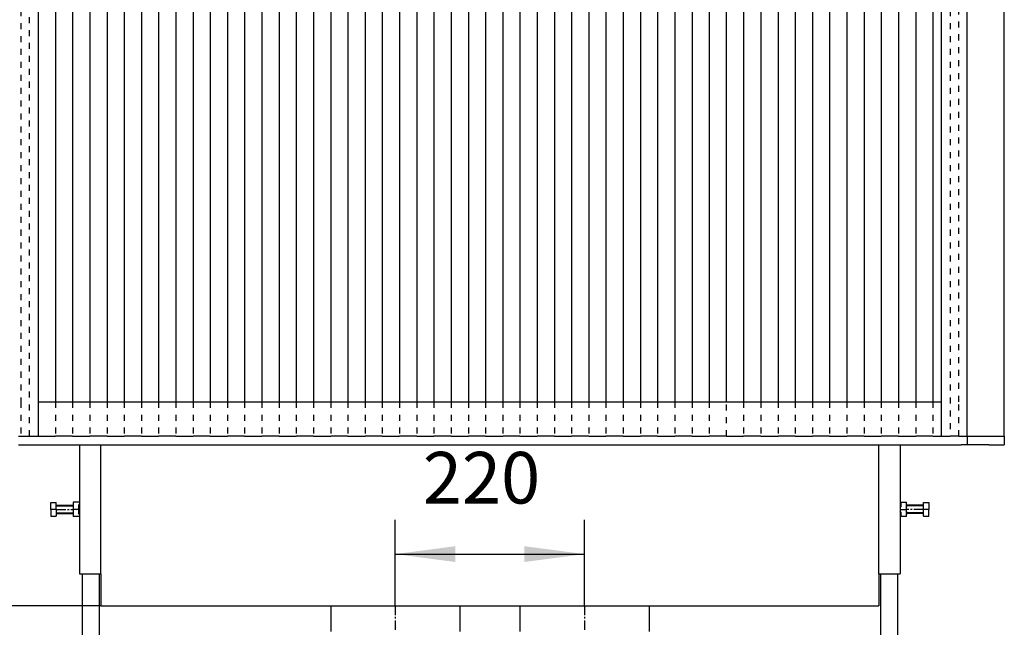
# Model space of a CAD drawing. Units: millimetres. Extents: x -33 to 254, y 16 to 216.
# Drawn here: x -4 to 54, y 96 to 132 of the extents above; entities that cross this region are included whole.
import ezdxf

# ---------------------------------------------------------------- set-up
doc = ezdxf.new("R2010")
doc.units = ezdxf.units.MM
doc.linetypes.add('DASH_CENTER', pattern=[14, 11, -1, 1, -1])
doc.linetypes.add('DASHED', pattern=[15, 7, -8])
doc.layers.add('1', color=7, linetype='Continuous')
doc.styles.add('CONVERTER_12', font='txt.shx', dxfattribs={"width": 0.9, "oblique": 11})
doc.dimstyles.new('ME10_DIM_16', dxfattribs={"dimtxt": 60, "dimasz": 70, "dimexe": 40, "dimexo": 0, "dimgap": 40, "dimtad": 1, "dimdsep": 46, "dimtxsty": 'CONVERTER_12', "dimsah": 1, "dimcen": 0.09, "dimclrd": 2, "dimclre": 2, "dimclrt": 2, "dimadec": 0, "dimazin": 0, "dimtfac": 1, "dimtdec": 4, "dimtix": 1, "dimtmove": 0, "dimatfit": 3, "dimfxl": 0, "dimtolj": 1, "dimtzin": 0, "dimarcsym": 0})
doc.dimstyles.new('ME10_DIM_19', dxfattribs={"dimtxt": 60, "dimasz": 70, "dimexe": 40, "dimexo": 0, "dimgap": 40, "dimtad": 1, "dimdsep": 46, "dimtxsty": 'CONVERTER_12', "dimsah": 1, "dimcen": 0.09, "dimclrd": 2, "dimclre": 2, "dimclrt": 2, "dimadec": 0, "dimazin": 0, "dimtfac": 1, "dimtdec": 4, "dimtix": 1, "dimtmove": 0, "dimatfit": 3, "dimfxl": 0, "dimtolj": 1, "dimtzin": 0, "dimarcsym": 0})
doc.dimstyles.new('ME10_DIM_21', dxfattribs={"dimtxt": 60, "dimasz": 70, "dimexe": 40, "dimexo": 0, "dimgap": 40, "dimtad": 1, "dimdsep": 46, "dimtxsty": 'CONVERTER_12', "dimsah": 1, "dimcen": 0.09, "dimclrd": 2, "dimclre": 2, "dimclrt": 2, "dimadec": 0, "dimazin": 0, "dimtfac": 1, "dimtdec": 4, "dimtix": 1, "dimtmove": 0, "dimatfit": 3, "dimfxl": 0, "dimtolj": 1, "dimtzin": 0, "dimarcsym": 0})

# ---------------------------------------------------------------- blocks, each defined once
blk = doc.blocks.new('U-profiel_vonkenscherm_1050-75__55', base_point=(-79, 2147.5))
at = {"color": 7, "linetype": 'Continuous'}
for p, q in [((1031, 2147.5), (1031, 4047.5)), ((-49, 2727.5), (-49, 2147.5)), ((1001, 2147.5), (1001, 2727.5)), ((-72, 2147.5), (-69, 2147.5)), ((-69, 2147.5), (-59, 2147.5)), ((-59, 2147.5), (-49, 2147.5)), ((1001, 2147.5), (1011, 2147.5)), ((1021, 2147.5), (1011, 2147.5)), ((1021, 2147.5), (1024, 2147.5)), ((1024, 2147.5), (1025, 2147.5)), ((1025, 2147.5), (1028, 2147.5)), ((1028, 2147.5), (1031, 2147.5))]:
    blk.add_line(p, q, dxfattribs=at)
blk = doc.blocks.new('Geleiding__56', base_point=(-79, 2147.5))
blk.add_blockref('U-profiel_vonkenscherm_1050-75__55', (-79, 2147.5))
blk = doc.blocks.new('Vonkenscherm_1050-75__57', base_point=(-79, 2147.5))
blk.add_blockref('Geleiding__56', (-79, 2147.5))
blk = doc.blocks.new('Flameplates_1__58', base_point=(-69, 2147.5))
at = {"color": 8, "linetype": 'DASHED'}
for p, q in [((-69, 2897.5), (-69, 2187.5)), ((-59, 2147.5), (-59, 2897.5)), ((1011, 2897.5), (1011, 2147.5)), ((1021, 2187.5), (1021, 2897.5)), ((-69, 2187.5), (-69, 2147.5)), ((-29, 2187.5), (-29, 2147.5)), ((-9, 2187.5), (-9, 2147.5)), ((11, 2187.5), (11, 2147.5)), ((31, 2187.5), (31, 2147.5)), ((51, 2187.5), (51, 2147.5)), ((71, 2187.5), (71, 2147.5)), ((91, 2187.5), (91, 2147.5)), ((111, 2187.5), (111, 2147.5)), ((131, 2187.5), (131, 2147.5)), ((151, 2187.5), (151, 2147.5)), ((171, 2187.5), (171, 2147.5)), ((191, 2187.5), (191, 2147.5)), ((211, 2187.5), (211, 2147.5)), ((231, 2187.5), (231, 2147.5)), ((251, 2187.5), (251, 2147.5)), ((271, 2187.5), (271, 2147.5)), ((291, 2187.5), (291, 2147.5)), ((311, 2187.5), (311, 2147.5)), ((331, 2187.5), (331, 2147.5)), ((351, 2187.5), (351, 2147.5)), ((371, 2187.5), (371, 2147.5)), ((391, 2187.5), (391, 2147.5)), ((411, 2187.5), (411, 2147.5)), ((431, 2187.5), (431, 2147.5)), ((451, 2187.5), (451, 2147.5)), ((471, 2187.5), (471, 2147.5)), ((491, 2187.5), (491, 2147.5)), ((511, 2187.5), (511, 2147.5)), ((531, 2187.5), (531, 2147.5)), ((551, 2187.5), (551, 2147.5)), ((571, 2187.5), (571, 2147.5)), ((591, 2187.5), (591, 2147.5)), ((611, 2187.5), (611, 2147.5)), ((631, 2187.5), (631, 2147.5)), ((651, 2187.5), (651, 2147.5)), ((671, 2187.5), (671, 2147.5)), ((691, 2187.5), (691, 2147.5)), ((711, 2187.5), (711, 2147.5)), ((731, 2187.5), (731, 2147.5)), ((751, 2147.5), (751, 2187.5)), ((771, 2187.5), (771, 2147.5)), ((791, 2187.5), (791, 2147.5)), ((811, 2187.5), (811, 2147.5)), ((831, 2187.5), (831, 2147.5)), ((851, 2187.5), (851, 2147.5)), ((871, 2187.5), (871, 2147.5)), ((891, 2187.5), (891, 2147.5)), ((911, 2187.5), (911, 2147.5)), ((931, 2187.5), (931, 2147.5)), ((951, 2187.5), (951, 2147.5)), ((971, 2187.5), (971, 2147.5)), ((991, 2187.5), (991, 2147.5)), ((1021, 2147.5), (1021, 2187.5))]:
    blk.add_line(p, q, dxfattribs=at)
at = {"color": 7, "linetype": 'Continuous'}
for p, q in [((-49, 2727.5), (-49, 2147.5)), ((1001, 2147.5), (1001, 2727.5)), ((-29, 2647.5), (-29, 2187.5)), ((-9, 2647.5), (-9, 2187.5)), ((11, 2647.5), (11, 2187.5)), ((31, 2647.5), (31, 2187.5)), ((51, 2647.5), (51, 2187.5)), ((71, 2647.5), (71, 2187.5)), ((91, 2647.5), (91, 2187.5)), ((111, 2647.5), (111, 2187.5)), ((131, 2647.5), (131, 2187.5)), ((151, 2647.5), (151, 2187.5)), ((171, 2647.5), (171, 2187.5)), ((191, 2647.5), (191, 2187.5)), ((211, 2647.5), (211, 2187.5)), ((231, 2647.5), (231, 2187.5)), ((251, 2647.5), (251, 2187.5)), ((271, 2647.5), (271, 2187.5)), ((291, 2647.5), (291, 2187.5)), ((311, 2647.5), (311, 2187.5)), ((331, 2647.5), (331, 2187.5)), ((351, 2647.5), (351, 2187.5)), ((371, 2647.5), (371, 2187.5)), ((391, 2647.5), (391, 2187.5)), ((411, 2647.5), (411, 2187.5)), ((431, 2647.5), (431, 2187.5)), ((451, 2647.5), (451, 2187.5)), ((471, 2647.5), (471, 2187.5)), ((491, 2647.5), (491, 2187.5)), ((511, 2647.5), (511, 2187.5)), ((531, 2647.5), (531, 2187.5)), ((551, 2647.5), (551, 2187.5)), ((571, 2647.5), (571, 2187.5)), ((591, 2647.5), (591, 2187.5)), ((611, 2647.5), (611, 2187.5)), ((631, 2647.5), (631, 2187.5)), ((651, 2647.5), (651, 2187.5)), ((671, 2647.5), (671, 2187.5)), ((691, 2647.5), (691, 2187.5)), ((711, 2647.5), (711, 2187.5)), ((731, 2647.5), (731, 2187.5)), ((751, 2187.5), (751, 2647.5)), ((771, 2647.5), (771, 2187.5)), ((791, 2647.5), (791, 2187.5)), ((811, 2647.5), (811, 2187.5)), ((831, 2647.5), (831, 2187.5)), ((851, 2647.5), (851, 2187.5)), ((871, 2647.5), (871, 2187.5)), ((891, 2647.5), (891, 2187.5)), ((911, 2647.5), (911, 2187.5)), ((931, 2647.5), (931, 2187.5)), ((951, 2647.5), (951, 2187.5)), ((971, 2647.5), (971, 2187.5)), ((991, 2647.5), (991, 2187.5)), ((-69, 2147.5), (-59, 2147.5)), ((-59, 2147.5), (-49, 2147.5)), ((-49, 2147.5), (-29, 2147.5)), ((-24, 2147.5), (-29, 2147.5)), ((-9, 2147.5), (-24, 2147.5)), ((-9, 2147.5), (11, 2147.5)), ((31, 2147.5), (11, 2147.5)), ((31, 2147.5), (46, 2147.5)), ((46, 2147.5), (51, 2147.5)), ((53, 2147.5), (51, 2147.5)), ((71, 2147.5), (53, 2147.5)), ((71, 2147.5), (81, 2147.5)), ((81, 2147.5), (91, 2147.5)), ((111, 2147.5), (91, 2147.5)), ((111, 2147.5), (131, 2147.5)), ((151, 2147.5), (131, 2147.5)), ((151, 2147.5), (171, 2147.5)), ((191, 2147.5), (171, 2147.5)), ((191, 2147.5), (211, 2147.5)), ((231, 2147.5), (211, 2147.5)), ((231, 2147.5), (251, 2147.5)), ((271, 2147.5), (251, 2147.5)), ((271, 2147.5), (291, 2147.5)), ((311, 2147.5), (291, 2147.5)), ((311, 2147.5), (331, 2147.5)), ((351, 2147.5), (331, 2147.5)), ((351, 2147.5), (371, 2147.5)), ((391, 2147.5), (371, 2147.5)), ((391, 2147.5), (411, 2147.5)), ((431, 2147.5), (411, 2147.5)), ((431, 2147.5), (451, 2147.5)), ((471, 2147.5), (451, 2147.5)), ((471, 2147.5), (491, 2147.5)), ((511, 2147.5), (491, 2147.5)), ((511, 2147.5), (531, 2147.5)), ((551, 2147.5), (531, 2147.5)), ((551, 2147.5), (571, 2147.5)), ((591, 2147.5), (571, 2147.5)), ((591, 2147.5), (611, 2147.5)), ((631, 2147.5), (611, 2147.5)), ((631, 2147.5), (651, 2147.5)), ((671, 2147.5), (651, 2147.5)), ((671, 2147.5), (691, 2147.5)), ((711, 2147.5), (691, 2147.5)), ((711, 2147.5), (731, 2147.5)), ((751, 2147.5), (731, 2147.5)), ((751, 2147.5), (771, 2147.5)), ((791, 2147.5), (771, 2147.5)), ((791, 2147.5), (811, 2147.5)), ((831, 2147.5), (811, 2147.5)), ((831, 2147.5), (851, 2147.5)), ((871, 2147.5), (851, 2147.5)), ((871, 2147.5), (891, 2147.5)), ((899, 2147.5), (891, 2147.5)), ((906, 2147.5), (899, 2147.5)), ((911, 2147.5), (906, 2147.5)), ((911, 2147.5), (931, 2147.5)), ((951, 2147.5), (931, 2147.5)), ((951, 2147.5), (971, 2147.5)), ((976, 2147.5), (971, 2147.5)), ((991, 2147.5), (976, 2147.5)), ((991, 2147.5), (1001, 2147.5)), ((1001, 2147.5), (1011, 2147.5)), ((1021, 2147.5), (1011, 2147.5))]:
    blk.add_line(p, q, dxfattribs=at)
blk = doc.blocks.new('Frame_Universal_1050-50_standaard_1S__59', base_point=(-122, 2137.5))
at = {"color": 7, "linetype": 'Continuous'}
for p, q in [((1074, 2147.5), (1074, 2947.5)), ((-49, 2187.5), (1001, 2187.5)), ((-72, 2147.5), (-69, 2147.5)), ((-69, 2147.5), (-59, 2147.5)), ((-59, 2147.5), (-49, 2147.5)), ((-49, 2147.5), (-29, 2147.5)), ((-24, 2147.5), (-29, 2147.5)), ((-9, 2147.5), (-24, 2147.5)), ((-9, 2147.5), (11, 2147.5)), ((31, 2147.5), (11, 2147.5)), ((31, 2147.5), (46, 2147.5)), ((46, 2147.5), (51, 2147.5)), ((53, 2147.5), (51, 2147.5)), ((71, 2147.5), (53, 2147.5)), ((71, 2147.5), (81, 2147.5)), ((81, 2147.5), (91, 2147.5)), ((111, 2147.5), (91, 2147.5)), ((111, 2147.5), (131, 2147.5)), ((151, 2147.5), (131, 2147.5)), ((151, 2147.5), (171, 2147.5)), ((191, 2147.5), (171, 2147.5)), ((191, 2147.5), (211, 2147.5)), ((231, 2147.5), (211, 2147.5)), ((231, 2147.5), (251, 2147.5)), ((271, 2147.5), (251, 2147.5)), ((271, 2147.5), (291, 2147.5)), ((311, 2147.5), (291, 2147.5)), ((311, 2147.5), (331, 2147.5)), ((351, 2147.5), (331, 2147.5)), ((351, 2147.5), (371, 2147.5)), ((391, 2147.5), (371, 2147.5)), ((391, 2147.5), (411, 2147.5)), ((431, 2147.5), (411, 2147.5)), ((431, 2147.5), (451, 2147.5)), ((471, 2147.5), (451, 2147.5)), ((471, 2147.5), (491, 2147.5)), ((511, 2147.5), (491, 2147.5)), ((511, 2147.5), (531, 2147.5)), ((551, 2147.5), (531, 2147.5)), ((551, 2147.5), (571, 2147.5)), ((591, 2147.5), (571, 2147.5)), ((591, 2147.5), (611, 2147.5)), ((631, 2147.5), (611, 2147.5)), ((631, 2147.5), (651, 2147.5)), ((671, 2147.5), (651, 2147.5)), ((671, 2147.5), (691, 2147.5)), ((711, 2147.5), (691, 2147.5)), ((711, 2147.5), (731, 2147.5)), ((751, 2147.5), (731, 2147.5)), ((751, 2147.5), (771, 2147.5)), ((791, 2147.5), (771, 2147.5)), ((791, 2147.5), (811, 2147.5)), ((831, 2147.5), (811, 2147.5)), ((831, 2147.5), (851, 2147.5)), ((871, 2147.5), (851, 2147.5)), ((871, 2147.5), (891, 2147.5)), ((899, 2147.5), (891, 2147.5)), ((906, 2147.5), (899, 2147.5)), ((911, 2147.5), (906, 2147.5)), ((911, 2147.5), (931, 2147.5)), ((951, 2147.5), (931, 2147.5)), ((951, 2147.5), (971, 2147.5)), ((976, 2147.5), (971, 2147.5)), ((991, 2147.5), (976, 2147.5)), ((991, 2147.5), (1001, 2147.5)), ((1001, 2147.5), (1011, 2147.5)), ((1021, 2147.5), (1011, 2147.5)), ((1021, 2147.5), (1024, 2147.5)), ((1024, 2147.5), (1025, 2147.5)), ((1025, 2147.5), (1028, 2147.5)), ((1028, 2147.5), (1031, 2147.5)), ((1031, 2147.5), (1074, 2147.5)), ((-24, 2137.5), (-1, 2137.5)), ((-1, 2137.5), (1.5, 2137.5)), ((1.5, 2137.5), (21.5, 2137.5)), ((21.5, 2137.5), (24, 2137.5)), ((24, 2137.5), (81, 2137.5)), ((81, 2137.5), (871, 2137.5)), ((871, 2137.5), (928, 2137.5)), ((928, 2137.5), (930.5, 2137.5)), ((930.5, 2137.5), (950.5, 2137.5)), ((950.5, 2137.5), (953, 2137.5)), ((953, 2137.5), (976, 2137.5)), ((1031, 2137.5), (1024, 2137.5)), ((1056, 2137.5), (1031, 2137.5))]:
    blk.add_line(p, q, dxfattribs=at)
blk = doc.blocks.new('Hexagonnut_M10_Din929__60', base_point=(953, 2054))
at = {"color": 7, "linetype": 'Continuous'}
for p, q in [((953.7, 2071), (953, 2071)), ((953, 2071), (953, 2069)), ((953, 2069), (953.1, 2068.8)), ((953, 2068.8), (953.1, 2068.8)), ((953, 2064.5), (953.7, 2065.6)), ((953, 2064.5), (953, 2062.5)), ((953, 2062.5), (960.3, 2062.5)), ((953, 2062.5), (953, 2060.5)), ((953.7, 2059.4), (953, 2060.5)), ((953.1, 2068.8), (953.7, 2068.8)), ((953.7, 2071), (960.3, 2071)), ((953.7, 2071), (953.7, 2068.8)), ((953.7, 2068.8), (953.7, 2067.9)), ((953.7, 2067.9), (953.7, 2067.5)), ((953.7, 2067.5), (953.7, 2065.6)), ((960.5, 2067.5), (960.5, 2071)), ((960.5, 2058.3), (960.5, 2066.8)), ((953.1, 2056.3), (953, 2056)), ((953, 2056.3), (953.1, 2056.3)), ((953, 2056), (953, 2054)), ((953, 2054), (953.7, 2054)), ((953.1, 2056.3), (953.7, 2056.3)), ((953.7, 2059.4), (953.7, 2057.1)), ((953.7, 2057.1), (953.7, 2056.3)), ((953.7, 2056.3), (953.7, 2054)), ((960.3, 2054), (953.7, 2054)), ((960.5, 2054), (960.5, 2057.5))]:
    blk.add_line(p, q, dxfattribs=at)
for points in [[(960.5, 2067.5), (960.5, 2068.2), (960.5, 2068.9), (960.4, 2070), (960.3, 2071)], [(960.3, 2071), (960.4, 2071), (960.5, 2071)], [(960.3, 2062.5), (960.4, 2063.5), (960.5, 2064.6), (960.5, 2065.5), (960.5, 2066.8)], [(960.5, 2058.3), (960.5, 2059.5), (960.5, 2060.4), (960.4, 2061.5), (960.3, 2062.5)], [(960.5, 2066.8), (960.5, 2067.1), (960.5, 2067.5)], [(960.3, 2054), (960.4, 2055), (960.5, 2056.1), (960.5, 2056.8), (960.5, 2057.5)], [(960.5, 2054), (960.4, 2054), (960.3, 2054)], [(960.5, 2057.5), (960.5, 2057.9), (960.5, 2058.3)]]:
    blk.add_spline(points, degree=3, dxfattribs=at)
blk = doc.blocks.new('Koker_steun__61', base_point=(953, 2054))
blk.add_blockref('Hexagonnut_M10_Din929__60', (953, 2054))
blk = doc.blocks.new('Pootje_1__62', base_point=(953, 2054))
blk.add_blockref('Koker_steun__61', (953, 2054))
blk = doc.blocks.new('Hexagonnut_M10_Din929__63', base_point=(-8.5, 2054))
at = {"color": 7, "linetype": 'Continuous'}
for p, q in [((-8.5, 2071), (-8.5, 2067.5)), ((-8.5, 2066.8), (-8.5, 2058.3)), ((-1, 2071), (-8.3, 2071)), ((-1.6, 2062.5), (-8.3, 2062.5)), ((-1, 2069), (-1.6, 2067.9)), ((-1.6, 2067.5), (-1.6, 2067.9)), ((-1.6, 2065.6), (-1.6, 2067.5)), ((-1.6, 2062.5), (-1.6, 2065.6)), ((-1.6, 2059.4), (-1.6, 2062.5)), ((-1, 2068.8), (-1.1, 2068.8)), ((-1, 2071), (-1, 2069)), ((-1, 2064.5), (-1, 2060.5)), ((-8.5, 2058.3), (-8.5, 2057.5)), ((-8.5, 2057.5), (-8.5, 2054)), ((-1, 2054), (-8.3, 2054)), ((-1.6, 2057.5), (-1.6, 2059.4)), ((-1.6, 2057.1), (-1.6, 2057.5)), ((-1.6, 2057.1), (-1, 2056)), ((-1, 2056.3), (-1.1, 2056.3)), ((-1, 2056), (-1, 2054))]:
    blk.add_line(p, q, dxfattribs=at)
for points in [[(-8.5, 2071), (-8.4, 2071), (-8.3, 2071)], [(-8.3, 2071), (-8.4, 2070), (-8.5, 2068.9), (-8.5, 2068.2), (-8.5, 2067.5)], [(-8.5, 2067.5), (-8.5, 2067.1), (-8.5, 2066.8)], [(-8.5, 2066.8), (-8.5, 2065.5), (-8.5, 2064.6), (-8.4, 2063.5), (-8.3, 2062.5)], [(-8.3, 2062.5), (-8.4, 2061.5), (-8.5, 2060.4), (-8.5, 2059.5), (-8.5, 2058.3)], [(-8.5, 2057.5), (-8.5, 2056.8), (-8.5, 2056.1), (-8.4, 2055), (-8.3, 2054)], [(-8.3, 2054), (-8.4, 2054), (-8.5, 2054)]]:
    blk.add_spline(points, degree=3, dxfattribs=at)
blk = doc.blocks.new('Koker_steun__64', base_point=(-8.5, 2054))
blk.add_blockref('Hexagonnut_M10_Din929__63', (-8.5, 2054))
blk = doc.blocks.new('Pootje_2_1__65', base_point=(-8.5, 2054))
blk.add_blockref('Koker_steun__64', (-8.5, 2054))
blk = doc.blocks.new('Hexagonnut_M10_Din929_1__66', base_point=(931.5, 1772))
at = {"color": 7, "linetype": 'Continuous'}
for p, q in [((933.5, 1779.5), (931.5, 1779.5)), ((931.5, 1779.5), (931.5, 1778.9)), ((933.7, 1778.9), (931.5, 1778.9)), ((931.5, 1772.2), (931.5, 1778.9)), ((933.7, 1779.4), (933.5, 1779.5)), ((933.7, 1779.5), (933.7, 1778.9)), ((934.6, 1778.9), (933.7, 1778.9)), ((936.9, 1778.9), (934.6, 1778.9)), ((936.9, 1778.9), (938, 1779.5)), ((940, 1779.5), (938, 1779.5)), ((942, 1779.5), (940, 1779.5)), ((940, 1779.5), (940, 1772.2)), ((942, 1779.5), (943.1, 1778.9)), ((945.4, 1778.9), (943.1, 1778.9)), ((946.2, 1778.9), (945.4, 1778.9)), ((946.5, 1779.5), (946.2, 1779.4)), ((946.2, 1779.5), (946.2, 1778.9)), ((948.5, 1778.9), (946.2, 1778.9)), ((948.5, 1779.5), (946.5, 1779.5)), ((948.5, 1778.9), (948.5, 1779.5)), ((948.5, 1778.9), (948.5, 1772.2)), ((931.5, 1772), (935.7, 1772)), ((935.7, 1772), (944.2, 1772)), ((944.2, 1772), (948.5, 1772))]:
    blk.add_line(p, q, dxfattribs=at)
for points in [[(931.5, 1772), (931.5, 1772.1), (931.5, 1772.2)], [(931.5, 1772.2), (932.5, 1772.1), (933.6, 1772), (934.5, 1772), (935.7, 1772)], [(935.7, 1772), (937, 1772), (937.9, 1772), (939, 1772.1), (940, 1772.2)], [(940, 1772.2), (941, 1772.1), (942.1, 1772), (943, 1772), (944.2, 1772)], [(944.2, 1772), (945.5, 1772), (946.4, 1772), (947.5, 1772.1), (948.5, 1772.2)], [(948.5, 1772.2), (948.5, 1772.1), (948.5, 1772)]]:
    blk.add_spline(points, degree=3, dxfattribs=at)
blk = doc.blocks.new('Hexagon_head_screw_M10x30_Din933__67', base_point=(960.5, 2054.5))
at = {"color": 7, "linetype": 'Continuous'}
for p, q in [((980, 2067.5), (960.5, 2067.5)), ((980, 2067.5), (980, 2070.5)), ((980, 2070.5), (986.4, 2070.5)), ((980, 2062.5), (980, 2067.5)), ((980, 2057.5), (980, 2062.5)), ((986.4, 2062.5), (980, 2062.5)), ((986.4, 2070.5), (986.4, 2062.5)), ((986.4, 2054.5), (986.4, 2062.5)), ((980, 2057.5), (960.5, 2057.5)), ((980, 2054.5), (980, 2057.5)), ((980, 2054.5), (986.4, 2054.5))]:
    blk.add_line(p, q, dxfattribs=at)
at = {"layer": '1', "color": 2, "linetype": 'Continuous'}
for p, q in [((980, 2066.6), (960.5, 2066.6)), ((980, 2058.4), (960.5, 2058.4))]:
    blk.add_line(p, q, dxfattribs=at)
at = {"layer": '1', "color": 2, "linetype": 'DASH_CENTER'}
blk.add_line((980, 2062.5), (960.5, 2062.5), dxfattribs=at)
blk = doc.blocks.new('Hexagonnut_M10_Din929__68', base_point=(953, 2054))
at = {"color": 7, "linetype": 'Continuous'}
for p, q in [((953.7, 2071), (953, 2071)), ((953, 2071), (953, 2069)), ((953, 2069), (953.1, 2068.8)), ((953, 2068.8), (953.1, 2068.8)), ((953, 2064.5), (953.7, 2065.6)), ((953, 2064.5), (953, 2062.5)), ((953, 2062.5), (960.3, 2062.5)), ((953, 2062.5), (953, 2060.5)), ((953.7, 2059.4), (953, 2060.5)), ((953.1, 2068.8), (953.7, 2068.8)), ((953.7, 2071), (960.3, 2071)), ((953.7, 2071), (953.7, 2068.8)), ((953.7, 2068.8), (953.7, 2067.9)), ((953.7, 2067.9), (953.7, 2067.5)), ((953.7, 2067.5), (953.7, 2065.6)), ((960.5, 2067.5), (960.5, 2071)), ((960.5, 2058.3), (960.5, 2066.8)), ((953.1, 2056.3), (953, 2056)), ((953, 2056.3), (953.1, 2056.3)), ((953, 2056), (953, 2054)), ((953, 2054), (953.7, 2054)), ((953.1, 2056.3), (953.7, 2056.3)), ((953.7, 2059.4), (953.7, 2057.1)), ((953.7, 2057.1), (953.7, 2056.3)), ((953.7, 2056.3), (953.7, 2054)), ((960.3, 2054), (953.7, 2054)), ((960.5, 2054), (960.5, 2057.5))]:
    blk.add_line(p, q, dxfattribs=at)
for points in [[(960.5, 2067.5), (960.5, 2068.2), (960.5, 2068.9), (960.4, 2070), (960.3, 2071)], [(960.3, 2071), (960.4, 2071), (960.5, 2071)], [(960.3, 2062.5), (960.4, 2063.5), (960.5, 2064.6), (960.5, 2065.5), (960.5, 2066.8)], [(960.5, 2058.3), (960.5, 2059.5), (960.5, 2060.4), (960.4, 2061.5), (960.3, 2062.5)], [(960.5, 2066.8), (960.5, 2067.1), (960.5, 2067.5)], [(960.3, 2054), (960.4, 2055), (960.5, 2056.1), (960.5, 2056.8), (960.5, 2057.5)], [(960.5, 2054), (960.4, 2054), (960.3, 2054)], [(960.5, 2057.5), (960.5, 2057.9), (960.5, 2058.3)]]:
    blk.add_spline(points, degree=3, dxfattribs=at)
blk = doc.blocks.new('KOKER_STEUN_25x25x150__69', base_point=(928, 1987.5))
at = {"color": 7, "linetype": 'Continuous'}
for p, q in [((928, 1987.5), (928, 2137.5)), ((928, 2137.5), (930.5, 2137.5)), ((930.5, 2137.5), (950.5, 2137.5)), ((950.5, 2137.5), (953, 2137.5)), ((953, 2137.5), (953, 2071)), ((953, 2071), (953, 2069)), ((953, 2069), (953, 2064.5)), ((953, 2064.5), (953, 2062.5)), ((953, 2062.5), (953, 2060.5)), ((953, 2060.5), (953, 2056)), ((953, 2056), (953, 2054)), ((953, 2054), (953, 1987.5)), ((928, 1987.5), (953, 1987.5))]:
    blk.add_line(p, q, dxfattribs=at)
blk = doc.blocks.new('Koker_steun__70', base_point=(928, 1987.5))
for name, p in [('KOKER_STEUN_25x25x150__69', (928, 1987.5)), ('Hexagonnut_M10_Din929__68', (953, 2054)), ('Hexagon_head_screw_M10x30_Din933__67', (960.5, 2054.5))]:
    blk.add_blockref(name, p)
blk = doc.blocks.new('Adjustable_floorsupport_M12__71', base_point=(915, 1747.5))
at = {"color": 7, "linetype": 'Continuous'}
for p, q in [((934, 1761.5), (934, 1772)), ((946, 1761.5), (946, 1772)), ((933.8, 1753.6), (927.4, 1750.5)), ((930.5, 1760.9), (930.5, 1754.3)), ((930.5, 1760.9), (931.5, 1760.9)), ((930.5, 1753.5), (930.5, 1754.3)), ((930.5, 1753.5), (933.8, 1753.6)), ((931.5, 1760.9), (931.5, 1761.5)), ((931.5, 1761.5), (934, 1761.5)), ((931.5, 1760.9), (940, 1760.9)), ((933.8, 1753.6), (935.2, 1753.5)), ((934, 1761.5), (946, 1761.5)), ((935.2, 1753.5), (944.7, 1753.5)), ((940, 1760.9), (940, 1754.3)), ((940, 1760.9), (948.5, 1760.9)), ((944.7, 1753.5), (946.2, 1753.6)), ((946, 1761.5), (948.5, 1761.5)), ((946.2, 1753.6), (952.6, 1750.5)), ((946.2, 1753.6), (949.5, 1753.5)), ((948.5, 1760.9), (948.5, 1761.5)), ((948.5, 1760.9), (949.5, 1760.9)), ((949.5, 1760.9), (949.5, 1754.3)), ((949.5, 1754.3), (949.5, 1753.5)), ((915, 1748.5), (915, 1750.5)), ((935, 1750.5), (915, 1750.5)), ((916.7, 1747.5), (915, 1748.5)), ((915, 1748.5), (965, 1748.5)), ((916.7, 1747.5), (963.3, 1747.5)), ((939.7, 1750.6), (935, 1750.5)), ((939.7, 1750.6), (940.3, 1750.6)), ((965, 1750.5), (940.3, 1750.6)), ((963.3, 1747.5), (965, 1748.5)), ((965, 1748.5), (965, 1750.5))]:
    blk.add_line(p, q, dxfattribs=at)
for centre, start, end in [((935.5, 1768.6), 250.6521, 263.5119), ((935.5, 1768.6), 263.5119, 269.0917), ((935, 1768.6), 270.9083, 289.3479), ((945, 1768.6), 250.6521, 269.0917), ((944.5, 1768.6), 270.9083, 276.4881), ((944.5, 1768.6), 276.4881, 289.3479)]:
    blk.add_arc(centre, 15.1, start, end, dxfattribs=at)
at = {"layer": '1', "color": 2, "linetype": 'Continuous'}
for p, q in [((935.1, 1761.5), (935.1, 1772)), ((944.9, 1761.5), (944.9, 1772))]:
    blk.add_line(p, q, dxfattribs=at)
blk = doc.blocks.new('VB_20x20x2__72', base_point=(930, 1779.5))
at = {"color": 7, "linetype": 'Continuous'}
for p, q in [((930, 1987.5), (930, 1779.5)), ((950, 1987.5), (950, 1779.5)), ((931.5, 1779.5), (930, 1779.5)), ((933.5, 1779.5), (931.5, 1779.5)), ((938, 1779.5), (933.5, 1779.5)), ((940, 1779.5), (938, 1779.5)), ((942, 1779.5), (940, 1779.5)), ((946.5, 1779.5), (942, 1779.5)), ((948.5, 1779.5), (946.5, 1779.5)), ((950, 1779.5), (948.5, 1779.5))]:
    blk.add_line(p, q, dxfattribs=at)
blk = doc.blocks.new('Poot_voet__73', base_point=(915, 1747.5))
for name, p in [('VB_20x20x2__72', (930, 1779.5)), ('Adjustable_floorsupport_M12__71', (915, 1747.5))]:
    blk.add_blockref(name, p)
blk = doc.blocks.new('Pootje_1_1__74', base_point=(915, 1747.5))
for name, p in [('Koker_steun__70', (928, 1987.5)), ('Poot_voet__73', (915, 1747.5)), ('Hexagonnut_M10_Din929_1__66', (931.5, 1772))]:
    blk.add_blockref(name, p)
blk = doc.blocks.new('Hexagonnut_M10_Din929_1__75', base_point=(3.5, 1772))
at = {"color": 7, "linetype": 'Continuous'}
for p, q in [((5.5, 1779.5), (3.5, 1779.5)), ((3.5, 1779.5), (3.5, 1772.2)), ((5.5, 1779.5), (6.6, 1778.9)), ((5.8, 1779.5), (5.8, 1779.4)), ((8.9, 1778.9), (6.6, 1778.9)), ((12, 1778.9), (8.9, 1778.9)), ((14, 1779.5), (10, 1779.5)), ((15.1, 1778.9), (12, 1778.9)), ((12, 1778.9), (12, 1772.2)), ((17.4, 1778.9), (15.1, 1778.9)), ((17.4, 1778.9), (18.5, 1779.5)), ((18.3, 1779.5), (18.3, 1779.4)), ((20.5, 1779.5), (18.5, 1779.5)), ((20.5, 1779.5), (20.5, 1772.2)), ((3.5, 1772), (7.8, 1772)), ((7.8, 1772), (16.3, 1772)), ((16.3, 1772), (20.5, 1772))]:
    blk.add_line(p, q, dxfattribs=at)
for points in [[(3.5, 1772.2), (4.5, 1772.1), (5.6, 1772), (6.5, 1772), (7.8, 1772)], [(3.5, 1772), (3.5, 1772.1), (3.5, 1772.2)], [(7.8, 1772), (9, 1772), (9.9, 1772), (11, 1772.1), (12, 1772.2)], [(12, 1772.2), (13, 1772.1), (14.1, 1772), (15, 1772), (16.3, 1772)], [(16.3, 1772), (17.5, 1772), (18.4, 1772), (19.5, 1772.1), (20.5, 1772.2)], [(20.5, 1772.2), (20.5, 1772.1), (20.5, 1772)]]:
    blk.add_spline(points, degree=3, dxfattribs=at)
blk = doc.blocks.new('Hexagonnut_M10_Din929__76', base_point=(-8.5, 2054))
at = {"color": 7, "linetype": 'Continuous'}
for p, q in [((-8.5, 2071), (-8.5, 2067.5)), ((-8.5, 2066.8), (-8.5, 2058.3)), ((-1, 2071), (-8.3, 2071)), ((-1.6, 2062.5), (-8.3, 2062.5)), ((-1, 2069), (-1.6, 2067.9)), ((-1.6, 2067.5), (-1.6, 2067.9)), ((-1.6, 2065.6), (-1.6, 2067.5)), ((-1.6, 2062.5), (-1.6, 2065.6)), ((-1.6, 2059.4), (-1.6, 2062.5)), ((-1, 2068.8), (-1.1, 2068.8)), ((-1, 2071), (-1, 2069)), ((-1, 2064.5), (-1, 2060.5)), ((-8.5, 2058.3), (-8.5, 2057.5)), ((-8.5, 2057.5), (-8.5, 2054)), ((-1, 2054), (-8.3, 2054)), ((-1.6, 2057.5), (-1.6, 2059.4)), ((-1.6, 2057.1), (-1.6, 2057.5)), ((-1.6, 2057.1), (-1, 2056)), ((-1, 2056.3), (-1.1, 2056.3)), ((-1, 2056), (-1, 2054))]:
    blk.add_line(p, q, dxfattribs=at)
for points in [[(-8.5, 2071), (-8.4, 2071), (-8.3, 2071)], [(-8.3, 2071), (-8.4, 2070), (-8.5, 2068.9), (-8.5, 2068.2), (-8.5, 2067.5)], [(-8.5, 2067.5), (-8.5, 2067.1), (-8.5, 2066.8)], [(-8.5, 2066.8), (-8.5, 2065.5), (-8.5, 2064.6), (-8.4, 2063.5), (-8.3, 2062.5)], [(-8.3, 2062.5), (-8.4, 2061.5), (-8.5, 2060.4), (-8.5, 2059.5), (-8.5, 2058.3)], [(-8.5, 2057.5), (-8.5, 2056.8), (-8.5, 2056.1), (-8.4, 2055), (-8.3, 2054)], [(-8.3, 2054), (-8.4, 2054), (-8.5, 2054)]]:
    blk.add_spline(points, degree=3, dxfattribs=at)
blk = doc.blocks.new('Hexagon_head_screw_M10x30_Din933__77', base_point=(-34.4, 2054.5))
at = {"color": 7, "linetype": 'Continuous'}
for p, q in [((-34.4, 2062.5), (-34.4, 2070.5)), ((-34.4, 2070.5), (-28, 2070.5)), ((-28, 2062.5), (-34.4, 2062.5)), ((-34.4, 2062.5), (-34.4, 2054.5)), ((-28, 2067.5), (-28, 2070.5)), ((-28, 2062.5), (-28, 2067.5)), ((-28, 2067.5), (-8.5, 2067.5)), ((-28, 2062.5), (-28, 2057.5)), ((-34.4, 2054.5), (-28, 2054.5)), ((-28, 2057.5), (-28, 2054.5)), ((-28, 2057.5), (-8.5, 2057.5))]:
    blk.add_line(p, q, dxfattribs=at)
at = {"layer": '1', "color": 2, "linetype": 'Continuous'}
for p, q in [((-28, 2066.6), (-8.5, 2066.6)), ((-28, 2058.4), (-8.5, 2058.4))]:
    blk.add_line(p, q, dxfattribs=at)
at = {"layer": '1', "color": 2, "linetype": 'DASH_CENTER'}
blk.add_line((-28, 2062.5), (-8.5, 2062.5), dxfattribs=at)
blk = doc.blocks.new('KOKER_STEUN_25x25x150__78', base_point=(-1, 1987.5))
at = {"color": 7, "linetype": 'Continuous'}
for p, q in [((-1, 2137.5), (-1, 2071)), ((-1, 2137.5), (1.5, 2137.5)), ((1.5, 2137.5), (21.5, 2137.5)), ((21.5, 2137.5), (24, 2137.5)), ((24, 1987.5), (24, 2137.5)), ((-1, 2071), (-1, 2069)), ((-1, 2069), (-1, 2064.5)), ((-1, 2064.5), (-1, 2060.5)), ((-1, 2060.5), (-1, 2056)), ((-1, 2056), (-1, 2054)), ((-1, 2054), (-1, 1987.5)), ((-1, 1987.5), (24, 1987.5))]:
    blk.add_line(p, q, dxfattribs=at)
blk = doc.blocks.new('Koker_steun__79', base_point=(-34.4, 1987.5))
for name, p in [('KOKER_STEUN_25x25x150__78', (-1, 1987.5)), ('Hexagon_head_screw_M10x30_Din933__77', (-34.4, 2054.5)), ('Hexagonnut_M10_Din929__76', (-8.5, 2054))]:
    blk.add_blockref(name, p)
blk = doc.blocks.new('Adjustable_floorsupport_M12__80', base_point=(-13, 1747.5))
at = {"color": 7, "linetype": 'Continuous'}
for p, q in [((6, 1761.5), (6, 1772)), ((18, 1761.5), (18, 1772)), ((5.8, 1753.6), (-0.6, 1750.5)), ((2.5, 1754.3), (2.5, 1760.9)), ((2.5, 1760.9), (3.5, 1760.9)), ((2.5, 1753.5), (2.5, 1754.3)), ((2.5, 1753.5), (5.8, 1753.6)), ((3.5, 1760.9), (3.5, 1761.5)), ((3.5, 1761.5), (6, 1761.5)), ((3.5, 1760.9), (12, 1760.9)), ((5.8, 1753.6), (7.3, 1753.5)), ((6, 1761.5), (12, 1761.5)), ((7.3, 1753.5), (16.8, 1753.5)), ((12, 1761.5), (18, 1761.5)), ((12, 1760.9), (12, 1754.3)), ((12, 1760.9), (20.5, 1760.9)), ((16.8, 1753.5), (18.2, 1753.6)), ((18, 1761.5), (20.5, 1761.5)), ((18.2, 1753.6), (24.6, 1750.5)), ((18.2, 1753.6), (21.5, 1753.5)), ((20.5, 1760.9), (20.5, 1761.5)), ((20.5, 1760.9), (21.5, 1760.9)), ((21.5, 1760.9), (21.5, 1754.3)), ((21.5, 1754.3), (21.5, 1753.5)), ((-13, 1748.5), (-13, 1750.5)), ((-13, 1750.5), (-0.6, 1750.5)), ((-11.3, 1747.5), (-13, 1748.5)), ((-13, 1748.5), (33.7, 1748.5)), ((-11.3, 1747.5), (32.2, 1747.5)), ((-0.6, 1750.5), (11.7, 1750.6)), ((12.3, 1750.6), (11.7, 1750.6)), ((12.3, 1750.6), (24.6, 1750.5)), ((24.6, 1750.5), (33.7, 1750.5)), ((32.2, 1747.5), (35.3, 1747.5)), ((33.7, 1750.5), (37, 1750.5)), ((33.7, 1748.5), (37, 1748.5)), ((35.3, 1747.5), (37, 1748.5)), ((37, 1748.5), (37, 1750.5))]:
    blk.add_line(p, q, dxfattribs=at)
for centre, start, end in [((7.5, 1768.6), 250.6521, 263.5119), ((7.5, 1768.6), 263.5119, 269.0917), ((7, 1768.6), 270.9083, 289.3479), ((17, 1768.6), 250.6521, 269.0917), ((16.5, 1768.6), 270.9083, 276.4881), ((16.5, 1768.6), 276.4881, 289.3479)]:
    blk.add_arc(centre, 15.1, start, end, dxfattribs=at)
at = {"layer": '1', "color": 2, "linetype": 'Continuous'}
for p, q in [((7.1, 1761.5), (7.1, 1772)), ((16.9, 1761.5), (16.9, 1772))]:
    blk.add_line(p, q, dxfattribs=at)
blk = doc.blocks.new('VB_20x20x2__81', base_point=(2, 1779.5))
at = {"color": 7, "linetype": 'Continuous'}
for p, q in [((2, 1987.5), (2, 1779.5)), ((22, 1987.5), (22, 1779.5)), ((3.5, 1779.5), (2, 1779.5)), ((5.5, 1779.5), (3.5, 1779.5)), ((10, 1779.5), (5.5, 1779.5)), ((14, 1779.5), (10, 1779.5)), ((18.5, 1779.5), (14, 1779.5)), ((20.5, 1779.5), (18.5, 1779.5)), ((22, 1779.5), (20.5, 1779.5))]:
    blk.add_line(p, q, dxfattribs=at)
blk = doc.blocks.new('Poot_voet__82', base_point=(-13, 1747.5))
for name, p in [('VB_20x20x2__81', (2, 1779.5)), ('Adjustable_floorsupport_M12__80', (-13, 1747.5))]:
    blk.add_blockref(name, p)
blk = doc.blocks.new('Pootje_1_1_1__83', base_point=(-34.4, 1747.5))
for name, p in [('Koker_steun__79', (-34.4, 1987.5)), ('Poot_voet__82', (-13, 1747.5)), ('Hexagonnut_M10_Din929_1__75', (3.5, 1772))]:
    blk.add_blockref(name, p)
blk = doc.blocks.new('Onderstel_800__84', base_point=(-122, 1920.5))
at = {"color": 7, "linetype": 'Continuous'}
for p, q in [((-72, 2147.5), (-69, 2147.5)), ((-69, 2147.5), (-59, 2147.5)), ((-59, 2147.5), (-49, 2147.5)), ((-49, 2147.5), (-29, 2147.5)), ((-24, 2147.5), (-29, 2147.5)), ((-9, 2147.5), (-24, 2147.5)), ((-9, 2147.5), (11, 2147.5)), ((31, 2147.5), (11, 2147.5)), ((31, 2147.5), (46, 2147.5)), ((46, 2147.5), (51, 2147.5)), ((53, 2147.5), (51, 2147.5)), ((71, 2147.5), (53, 2147.5)), ((71, 2147.5), (81, 2147.5)), ((81, 2147.5), (91, 2147.5)), ((111, 2147.5), (91, 2147.5)), ((111, 2147.5), (131, 2147.5)), ((151, 2147.5), (131, 2147.5)), ((151, 2147.5), (171, 2147.5)), ((191, 2147.5), (171, 2147.5)), ((191, 2147.5), (211, 2147.5)), ((231, 2147.5), (211, 2147.5)), ((231, 2147.5), (251, 2147.5)), ((271, 2147.5), (251, 2147.5)), ((271, 2147.5), (291, 2147.5)), ((311, 2147.5), (291, 2147.5)), ((311, 2147.5), (331, 2147.5)), ((351, 2147.5), (331, 2147.5)), ((351, 2147.5), (371, 2147.5)), ((391, 2147.5), (371, 2147.5)), ((391, 2147.5), (411, 2147.5)), ((431, 2147.5), (411, 2147.5)), ((431, 2147.5), (451, 2147.5)), ((471, 2147.5), (451, 2147.5)), ((471, 2147.5), (491, 2147.5)), ((511, 2147.5), (491, 2147.5)), ((511, 2147.5), (531, 2147.5)), ((551, 2147.5), (531, 2147.5)), ((551, 2147.5), (571, 2147.5)), ((591, 2147.5), (571, 2147.5)), ((591, 2147.5), (611, 2147.5)), ((631, 2147.5), (611, 2147.5)), ((631, 2147.5), (651, 2147.5)), ((671, 2147.5), (651, 2147.5)), ((671, 2147.5), (691, 2147.5)), ((711, 2147.5), (691, 2147.5)), ((711, 2147.5), (731, 2147.5)), ((751, 2147.5), (731, 2147.5)), ((751, 2147.5), (771, 2147.5)), ((791, 2147.5), (771, 2147.5)), ((791, 2147.5), (811, 2147.5)), ((831, 2147.5), (811, 2147.5)), ((831, 2147.5), (851, 2147.5)), ((871, 2147.5), (851, 2147.5)), ((871, 2147.5), (891, 2147.5)), ((899, 2147.5), (891, 2147.5)), ((906, 2147.5), (899, 2147.5)), ((911, 2147.5), (906, 2147.5)), ((911, 2147.5), (931, 2147.5)), ((951, 2147.5), (931, 2147.5)), ((951, 2147.5), (971, 2147.5)), ((976, 2147.5), (971, 2147.5)), ((991, 2147.5), (976, 2147.5)), ((991, 2147.5), (1001, 2147.5)), ((1001, 2147.5), (1011, 2147.5)), ((1021, 2147.5), (1011, 2147.5)), ((1021, 2147.5), (1024, 2147.5)), ((1024, 2147.5), (1025, 2147.5)), ((1025, 2147.5), (1028, 2147.5)), ((1028, 2147.5), (1031, 2147.5)), ((1031, 2147.5), (1074, 2147.5)), ((1031, 2147.5), (1031, 2137.5)), ((1074, 2147.5), (1074, 2137.5)), ((-72, 2137.5), (-24, 2137.5)), ((-24, 2137.5), (-1, 2137.5)), ((-1, 2137.5), (1.5, 2137.5)), ((1.5, 2137.5), (21.5, 2137.5)), ((21.5, 2137.5), (24, 2137.5)), ((24, 2137.5), (81, 2137.5)), ((24, 1987.5), (24, 2137.5)), ((81, 2137.5), (871, 2137.5)), ((871, 2137.5), (928, 2137.5)), ((928, 1987.5), (928, 2137.5)), ((928, 2137.5), (930.5, 2137.5)), ((930.5, 2137.5), (950.5, 2137.5)), ((950.5, 2137.5), (953, 2137.5)), ((953, 2137.5), (976, 2137.5)), ((976, 2137.5), (1024, 2137.5)), ((1031, 2137.5), (1024, 2137.5)), ((1056, 2137.5), (1031, 2137.5)), ((1056, 2137.5), (1074, 2137.5)), ((24, 1987.5), (24, 1950.5)), ((928, 1987.5), (928, 1950.5)), ((24, 1950.5), (291, 1950.5)), ((291, 1950.5), (441, 1950.5)), ((291, 1950.5), (291, 1920.5)), ((441, 1950.5), (511, 1950.5)), ((441, 1950.5), (441, 1920.5)), ((511, 1950.5), (661, 1950.5)), ((511, 1950.5), (511, 1920.5)), ((661, 1950.5), (661, 1920.5)), ((661, 1950.5), (928, 1950.5))]:
    blk.add_line(p, q, dxfattribs=at)
at = {"layer": '1', "color": 2, "linetype": 'DASH_CENTER'}
for p, q in [((366, 1950.5), (366, 1920.5)), ((586, 1950.5), (586, 1920.5))]:
    blk.add_line(p, q, dxfattribs=at)
blk = doc.blocks.new('Onderstel_Universal_branderbak_800_standaard_1S__85', base_point=(-122, 1747.5))
for name, p in [('Onderstel_800__84', (-122, 1920.5)), ('Pootje_1_1_1__83', (-34.4, 1747.5)), ('Pootje_1_1__74', (915, 1747.5)), ('Pootje_2_1__65', (-8.5, 2054)), ('Pootje_1__62', (953, 2054))]:
    blk.add_blockref(name, p)
blk = doc.blocks.new('Universal_MF_1050-75_standaard_1S__87', base_point=(-122, 1747.5))
for name, p in [('Vonkenscherm_1050-75__57', (-79, 2147.5)), ('Frame_Universal_1050-50_standaard_1S__59', (-122, 2137.5)), ('Flameplates_1__58', (-69, 2147.5)), ('Onderstel_Universal_branderbak_800_standaard_1S__85', (-122, 1747.5))]:
    blk.add_blockref(name, p)
blk = doc.blocks.new('*D151')
at = {"layer": '1', "color": 2, "linetype": 'Continuous'}
for p, q in [((-122, 2147.5), (-318.8, 2147.5)), ((-278.8, 2147.5), (-278.8, 1950.5)), ((24, 1950.5), (-318.8, 1950.5))]:
    blk.add_line(p, q, dxfattribs=at)
at = {"layer": '1', "color": 2}
for points in [[(-269.6, 2077.5), (-288, 2077.5), (-278.8, 2147.5)], [(-288, 2020.5), (-269.6, 2020.5), (-278.8, 1950.5)]]:
    blk.add_solid(points, dxfattribs=at)
at = {"layer": '1', "color": 2, "insert": (-318.8, 1980.2), "char_height": 60, "attachment_point": 7, "rotation": 90, "line_spacing_factor": 0.60024, "style": 'CONVERTER_12'}
blk.add_mtext('197', dxfattribs=at)
blk = doc.blocks.new('*D154')
at = {"layer": '1', "color": 2, "linetype": 'Continuous'}
for p, q in [((323, 3695.5), (-507.5, 3695.5)), ((-467.5, 1950.5), (-467.5, 3695.5)), ((24, 1950.5), (-507.5, 1950.5))]:
    blk.add_line(p, q, dxfattribs=at)
at = {"layer": '1', "color": 2}
for points in [[(-458.3, 3625.5), (-476.7, 3625.5), (-467.5, 3695.5)], [(-476.7, 2020.5), (-458.3, 2020.5), (-467.5, 1950.5)]]:
    blk.add_solid(points, dxfattribs=at)
at = {"layer": '1', "color": 2, "insert": (-507.5, 2727.2), "char_height": 60, "attachment_point": 7, "rotation": 90, "line_spacing_factor": 0.60024, "style": 'CONVERTER_12'}
blk.add_mtext('1745', dxfattribs=at)
blk = doc.blocks.new('*D156')
at = {"layer": '1', "color": 2, "linetype": 'Continuous'}
for p, q in [((366, 1950.5), (366, 2050.5)), ((586, 1950.5), (586, 2050.5)), ((366, 2010.5), (586, 2010.5))]:
    blk.add_line(p, q, dxfattribs=at)
at = {"layer": '1', "color": 2}
for points in [[(436, 2019.7), (436, 2001.3), (366, 2010.5)], [(516, 2001.3), (516, 2019.7), (586, 2010.5)]]:
    blk.add_solid(points, dxfattribs=at)
at = {"layer": '1', "color": 2, "insert": (398.2, 2050.5), "char_height": 60, "attachment_point": 7, "rotation": 0.0001, "line_spacing_factor": 0.60024, "style": 'CONVERTER_12'}
blk.add_mtext('220', dxfattribs=at)
blk = doc.blocks.new('Front2', base_point=(476, 2647.5))
blk.add_blockref('Universal_MF_1050-75_standaard_1S__87', (-122, 1747.5))
at = {"layer": '1'}
for base, p1, p2, dimstyle, picture, middle in [((-467.505, 1950.5), (323, 3695.5), (24, 1950.5), 'ME10_DIM_19', '*D154', (-537.505, 2823)), ((-278.8, 2147.5), (24, 1950.5), (-122, 2147.5), 'ME10_DIM_16', '*D151', (-348.8, 2049))]:
    dim = blk.add_linear_dim(base=base, p1=p1, p2=p2, angle=90, dimstyle=dimstyle, dxfattribs=at)
    dim.commit()
    dim.dimension.update_dxf_attribs({"geometry": picture, "text_midpoint": middle, "text_rotation": 90})
dim = blk.add_linear_dim(base=(366, 2010.5), p1=(586, 1950.5), p2=(366, 1950.5), dimstyle='ME10_DIM_21', dxfattribs=at)
dim.commit()
dim.dimension.update_dxf_attribs({"geometry": '*D156', "text_midpoint": (476, 2080.5), "text_rotation": 0.000139})

msp = doc.modelspace()

# ---------------------------------------------------------------- block references
at = {"xscale": 0.05, "yscale": 0.05, "zscale": 0.05}
msp.add_blockref('Front2', (23.8, 132.375), dxfattribs=at)

doc.saveas('drawing.dxf')
